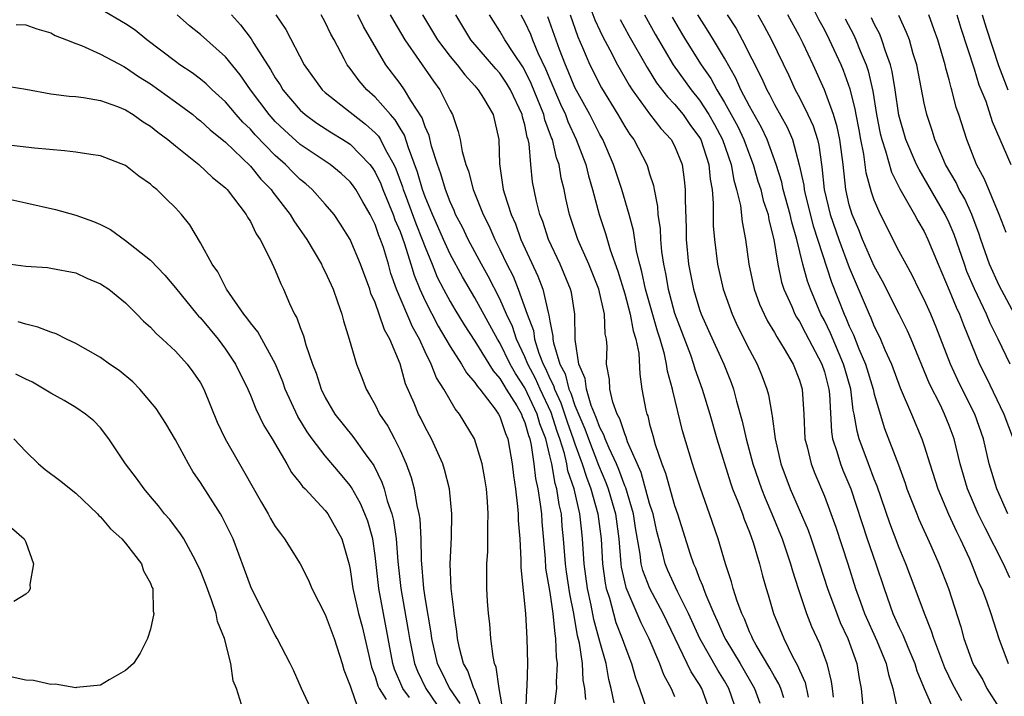
# Model space of a CAD drawing. Units: inches. Extents: x 2520000 to 2523000, y 1545000 to 1548000.
# Drawn here: x 2520467 to 2520545, y 1545366 to 1545421 of the extents above; entities that cross this region are included whole.
import ezdxf

# ---------------------------------------------------------------- set-up
doc = ezdxf.new("R2010")
doc.units = ezdxf.units.IN
doc.header["$MEASUREMENT"] = 0
doc.layers.add('LD25201545_2ft', color=253, linetype='Continuous')

msp = doc.modelspace()

# ---------------------------------------------------------------- linework, layer by layer
at = {"layer": 'LD25201545_2ft'}
for points, elevation in [([(2520545.713, 1545381), (2520544.831, 1545383), (2520544.221, 1545385), (2520543.75, 1545387), (2520543.059, 1545389), (2520542.364, 1545390.363), (2520541.705, 1545391.705), (2520541.104, 1545393), (2520539.962, 1545395.962), (2520539.528, 1545397), (2520539, 1545398.176), (2520538.581, 1545399), (2520538.066, 1545400.066), (2520537.545, 1545401), (2520537, 1545402.03), (2520535.488, 1545405), (2520535, 1545406.153), (2520534.785, 1545406.785), (2520534.344, 1545408.344), (2520534.161, 1545409.838), (2520533.917, 1545411), (2520533.78, 1545411.78), (2520533.537, 1545413), (2520533.466, 1545413.466), (2520533.055, 1545415.055), (2520532.534, 1545416.534), (2520532.342, 1545417), (2520531.416, 1545419), (2520531, 1545419.82), (2520530.582, 1545420.582), (2520529.388, 1545423)], 7468), ([(2520503.675, 1545365), (2520502.951, 1545366.951), (2520502.917, 1545367), (2520502.422, 1545368.422), (2520502.085, 1545369), (2520501.762, 1545370.238), (2520501.61, 1545371), (2520501.556, 1545371.556), (2520501.335, 1545373), (2520501.313, 1545373.313), (2520501.085, 1545375), (2520501, 1545377), (2520501.107, 1545379.108), (2520501.159, 1545381), (2520500.961, 1545383), (2520500.559, 1545384.559), (2520500.416, 1545385), (2520499.51, 1545387), (2520499, 1545387.949), (2520498.663, 1545388.663), (2520498.483, 1545389), (2520498.119, 1545389.881), (2520497.432, 1545391.432), (2520497, 1545393.011), (2520496.184, 1545395), (2520495.747, 1545395.747), (2520495.335, 1545397), (2520495, 1545397.933), (2520494.664, 1545398.664), (2520494.567, 1545399), (2520493.826, 1545401), (2520493, 1545402.985), (2520492.229, 1545404.229), (2520491.703, 1545405), (2520491, 1545405.836), (2520489.96, 1545407), (2520489.443, 1545407.443), (2520489, 1545407.794), (2520488.392, 1545408.392), (2520487.812, 1545409), (2520487, 1545409.72), (2520485.388, 1545411.388), (2520485, 1545411.835), (2520484.402, 1545412.402), (2520483.87, 1545413), (2520483, 1545414.036), (2520481.933, 1545415), (2520481.464, 1545415.464), (2520481, 1545415.845), (2520480.343, 1545416.343), (2520479.336, 1545417), (2520479, 1545417.248), (2520476.697, 1545419), (2520475.769, 1545419.769), (2520475, 1545420.29), (2520473, 1545421.464)], 7510), ([(2520512.122, 1545421.879), (2520512.603, 1545420.603), (2520513, 1545419.735), (2520513.235, 1545419.235), (2520513.797, 1545418.203), (2520514.415, 1545417), (2520515.354, 1545415.354), (2520515.589, 1545415), (2520517, 1545413.052), (2520517.887, 1545411.887), (2520518.732, 1545411), (2520519, 1545410.501), (2520519.609, 1545409), (2520519.774, 1545407.774), (2520519.858, 1545407), (2520519.846, 1545406.154), (2520519.926, 1545403.926), (2520519.932, 1545403), (2520520.122, 1545401), (2520520.512, 1545399), (2520521, 1545397.374), (2520521.129, 1545397), (2520521.703, 1545395.703), (2520522.942, 1545393), (2520523.528, 1545391.528), (2520523.717, 1545391), (2520523.961, 1545390.039), (2520524.424, 1545388.424), (2520524.734, 1545387), (2520525.266, 1545385), (2520525.953, 1545383), (2520526.245, 1545382.245), (2520526.794, 1545381), (2520527.628, 1545379), (2520528.296, 1545377), (2520528.439, 1545376.439), (2520528.89, 1545375), (2520529.569, 1545373), (2520529.971, 1545371.971), (2520530.615, 1545370.614), (2520531.186, 1545369), (2520531.558, 1545367.558), (2520531.635, 1545367), (2520531.693, 1545366.307)], 7484), ([(2520505.273, 1545365), (2520504.951, 1545367), (2520504.7, 1545368.699), (2520504.561, 1545369), (2520504.445, 1545369.555), (2520504.277, 1545371), (2520504.187, 1545372.187), (2520504.09, 1545373), (2520504.009, 1545373.991), (2520503.951, 1545375), (2520503.946, 1545377), (2520504.02, 1545377.98), (2520504.044, 1545379), (2520504.026, 1545380.026), (2520504.069, 1545381), (2520504.007, 1545381.993), (2520503.911, 1545383), (2520503.797, 1545383.797), (2520503.574, 1545385), (2520502.961, 1545387), (2520501.76, 1545389), (2520501.404, 1545389.404), (2520500.511, 1545391), (2520499.909, 1545391.909), (2520499.493, 1545393), (2520499, 1545393.991), (2520498.543, 1545395), (2520497.986, 1545395.986), (2520496.718, 1545399), (2520496.268, 1545400.268), (2520496.063, 1545401), (2520495.658, 1545402.342), (2520495.436, 1545403), (2520495.302, 1545403.302), (2520495, 1545404.2), (2520494.601, 1545405), (2520494.001, 1545406.002), (2520493.449, 1545407), (2520493.271, 1545407.271), (2520493, 1545407.623), (2520492.283, 1545408.283), (2520491.396, 1545409), (2520489, 1545410.611), (2520487.743, 1545411.743), (2520487, 1545412.46), (2520486.51, 1545413), (2520485.023, 1545415), (2520484.188, 1545416.188), (2520483, 1545417.648), (2520481, 1545419.431), (2520480.125, 1545420.125), (2520479.124, 1545421)], 7508), ([(2520483.477, 1545421), (2520484.211, 1545420.212), (2520485.077, 1545419.077), (2520485.29, 1545418.71), (2520486.623, 1545416.623), (2520487, 1545415.961), (2520487.384, 1545415.384), (2520487.609, 1545415), (2520489, 1545413.356), (2520489.397, 1545413), (2520490.327, 1545412.327), (2520491.539, 1545411.539), (2520492.422, 1545411), (2520493, 1545410.621), (2520494.569, 1545409), (2520494.757, 1545408.757), (2520495, 1545408.386), (2520495.448, 1545407.448), (2520495.615, 1545407), (2520496.438, 1545405), (2520496.58, 1545404.58), (2520497, 1545403.626), (2520497.361, 1545402.639), (2520497.864, 1545401), (2520498.118, 1545400.118), (2520498.569, 1545399), (2520499, 1545398.072), (2520500.045, 1545396.045), (2520500.666, 1545395), (2520501, 1545394.401), (2520501.916, 1545393), (2520502.309, 1545392.308), (2520503, 1545391.534), (2520503.201, 1545391.201), (2520503.381, 1545391), (2520504.621, 1545389.379), (2520504.892, 1545389), (2520505, 1545388.792), (2520505.435, 1545387.435), (2520505.628, 1545387), (2520505.776, 1545386.224), (2520505.975, 1545385), (2520506.076, 1545384.076), (2520506.235, 1545383), (2520506.42, 1545381.579), (2520506.467, 1545381), (2520506.474, 1545380.474), (2520506.593, 1545379), (2520506.686, 1545377.314), (2520506.681, 1545376.681), (2520507.044, 1545373), (2520507.162, 1545371), (2520507.21, 1545369), (2520507.163, 1545367.163), (2520507.134, 1545366.866), (2520507.038, 1545365)], 7506), ([(2520487.032, 1545421), (2520487.832, 1545419.832), (2520489.301, 1545417), (2520490.753, 1545415), (2520491, 1545414.776), (2520493, 1545413.208), (2520493.235, 1545413), (2520494.24, 1545412.24), (2520495, 1545411.545), (2520495.264, 1545411.264), (2520495.418, 1545411), (2520495.828, 1545410.172), (2520496.499, 1545409), (2520496.661, 1545408.661), (2520497.201, 1545407.201), (2520497.257, 1545407), (2520497.401, 1545406.599), (2520498.265, 1545404.265), (2520498.773, 1545403), (2520499, 1545402.371), (2520499.577, 1545401), (2520499.983, 1545399.983), (2520500.478, 1545399), (2520501, 1545398.015), (2520501.377, 1545397.377), (2520502.142, 1545396.142), (2520503, 1545394.843), (2520504.457, 1545392.457), (2520505, 1545391.852), (2520505.3, 1545391.3), (2520505.504, 1545391), (2520506.352, 1545389.649), (2520506.725, 1545389), (2520506.791, 1545388.791), (2520507, 1545388.321), (2520507.278, 1545387.278), (2520507.385, 1545387), (2520507.509, 1545386.491), (2520507.721, 1545385), (2520507.84, 1545383.84), (2520508.034, 1545383), (2520508.238, 1545381.762), (2520508.321, 1545381), (2520508.359, 1545380.359), (2520508.614, 1545377.386), (2520508.653, 1545376.653), (2520509, 1545374.682), (2520509.205, 1545373.205), (2520509.247, 1545373), (2520509.387, 1545371.386), (2520509.464, 1545371), (2520509.509, 1545369.509), (2520509.593, 1545369), (2520509.509, 1545367.509), (2520509.538, 1545367), (2520509.313, 1545365.313)], 7504), ([(2520511.878, 1545366.122), (2520511.798, 1545367), (2520511.674, 1545367.674), (2520511.614, 1545369), (2520511.377, 1545370.623), (2520511.224, 1545371.224), (2520510.926, 1545373), (2520510.596, 1545374.596), (2520510.334, 1545376.334), (2520510.246, 1545377), (2520510.102, 1545379), (2520509.997, 1545379.997), (2520509.922, 1545381), (2520509.739, 1545381.739), (2520509.562, 1545383), (2520509.42, 1545383.421), (2520509.149, 1545385), (2520509, 1545385.647), (2520508.67, 1545387), (2520508.206, 1545388.206), (2520507.995, 1545389), (2520507, 1545391.109), (2520506.237, 1545392.237), (2520505.822, 1545393), (2520505, 1545394.708), (2520504.814, 1545395), (2520503, 1545398.304), (2520501.991, 1545399.991), (2520501, 1545401.813), (2520500.47, 1545403), (2520500.036, 1545404.036), (2520499.59, 1545405), (2520499, 1545406.417), (2520498.79, 1545407), (2520498.4, 1545408.4), (2520497.671, 1545410.329), (2520497.354, 1545411.354), (2520497, 1545411.909), (2520496.596, 1545412.596), (2520496.219, 1545413), (2520495, 1545414.413), (2520494.335, 1545415), (2520493.717, 1545415.717), (2520493, 1545416.701), (2520492.76, 1545417), (2520492.524, 1545417.476), (2520491.715, 1545419), (2520491.45, 1545419.45), (2520491, 1545420.415), (2520490.673, 1545421)], 7502), ([(2520514.159, 1545365.841), (2520513.919, 1545367), (2520513.727, 1545367.727), (2520513.508, 1545369), (2520513, 1545370.765), (2520512.52, 1545372.52), (2520512.314, 1545373.686), (2520512.028, 1545375), (2520511.753, 1545377), (2520511.627, 1545379), (2520511.555, 1545379.555), (2520511.414, 1545381), (2520510.945, 1545383), (2520510.455, 1545384.455), (2520510.361, 1545385), (2520510.17, 1545385.83), (2520509.799, 1545387), (2520509.589, 1545387.589), (2520509.113, 1545389.113), (2520508.216, 1545391), (2520507.844, 1545391.844), (2520507.229, 1545393), (2520507, 1545393.581), (2520506.333, 1545395), (2520506.003, 1545396.003), (2520505.537, 1545397), (2520505, 1545398.242), (2520504.059, 1545400.059), (2520503.53, 1545401), (2520502.457, 1545403), (2520501.991, 1545403.991), (2520501.452, 1545405), (2520501.326, 1545405.326), (2520501, 1545406.021), (2520500.628, 1545407), (2520500.261, 1545408.261), (2520499.994, 1545409), (2520499.523, 1545410.477), (2520499.319, 1545411.319), (2520499, 1545412.015), (2520498.756, 1545412.756), (2520497.853, 1545414.147), (2520497.358, 1545415), (2520497, 1545415.502), (2520495.868, 1545417), (2520494.061, 1545420.061), (2520493.61, 1545421)], 7500), ([(2520496.206, 1545421), (2520496.485, 1545420.485), (2520497.369, 1545419), (2520499.673, 1545415.673), (2520500.187, 1545415), (2520501, 1545413.339), (2520501.19, 1545413), (2520501.661, 1545411.661), (2520501.807, 1545411), (2520501.968, 1545410.032), (2520502.266, 1545409), (2520502.474, 1545408.474), (2520502.867, 1545407), (2520503.658, 1545405), (2520504.103, 1545404.103), (2520504.581, 1545403), (2520505, 1545402.185), (2520505.565, 1545401), (2520506.048, 1545400.048), (2520506.46, 1545399), (2520507.178, 1545397), (2520507.684, 1545395.684), (2520507.778, 1545395), (2520508.117, 1545393.883), (2520508.464, 1545393), (2520508.65, 1545392.65), (2520509, 1545391.855), (2520509.298, 1545391.298), (2520509.372, 1545391), (2520509.894, 1545389.894), (2520510.382, 1545388.382), (2520510.874, 1545387), (2520511, 1545386.604), (2520511.6, 1545385), (2520511.931, 1545383.931), (2520512.298, 1545383), (2520512.855, 1545381), (2520513.104, 1545379), (2520513.218, 1545377), (2520513.427, 1545375.427), (2520513.518, 1545375), (2520513.771, 1545374.229), (2520514.091, 1545373), (2520514.296, 1545372.296), (2520514.808, 1545371), (2520515, 1545370.406), (2520515.54, 1545369), (2520515.855, 1545367.855), (2520516.185, 1545367), (2520516.795, 1545365.205)], 7498), ([(2520498.808, 1545421), (2520499.986, 1545419), (2520501, 1545417.667), (2520501.561, 1545417), (2520502.183, 1545416.183), (2520503, 1545415.313), (2520503.269, 1545415), (2520503.692, 1545414.308), (2520504.446, 1545413), (2520504.902, 1545411), (2520504.955, 1545409.045), (2520505.264, 1545407), (2520505.355, 1545406.645), (2520505.888, 1545405), (2520506.236, 1545404.236), (2520506.672, 1545403), (2520508.04, 1545400.04), (2520508.428, 1545399), (2520508.856, 1545397.144), (2520508.932, 1545396.932), (2520509, 1545396.435), (2520509.246, 1545395.245), (2520509.247, 1545395), (2520509.281, 1545394.719), (2520509.799, 1545393), (2520510.217, 1545392.217), (2520510.521, 1545391), (2520510.675, 1545390.675), (2520511, 1545389.694), (2520511.807, 1545387.807), (2520512.091, 1545387), (2520512.9, 1545384.9), (2520513.5, 1545383.501), (2520513.678, 1545383), (2520514.256, 1545381), (2520514.526, 1545379), (2520514.69, 1545377), (2520514.726, 1545376.726), (2520515.082, 1545375.082), (2520516.298, 1545372.298), (2520516.934, 1545371), (2520517.778, 1545369), (2520518.105, 1545368.106), (2520518.721, 1545367), (2520518.796, 1545366.796), (2520519, 1545366.364)], 7496), ([(2520521.907, 1545365), (2520521.187, 1545367), (2520521, 1545367.323), (2520520.338, 1545368.338), (2520518.083, 1545373), (2520517.003, 1545375), (2520516.452, 1545376.452), (2520516.327, 1545377), (2520516.249, 1545377.75), (2520515.874, 1545379.874), (2520515.705, 1545381), (2520515.078, 1545383.078), (2520515, 1545383.251), (2520514.541, 1545384.542), (2520514.341, 1545385), (2520513.749, 1545386.251), (2520513.444, 1545387), (2520513.337, 1545387.337), (2520513, 1545387.928), (2520512.721, 1545388.721), (2520512.314, 1545389.686), (2520511.928, 1545391), (2520511.842, 1545391.842), (2520511.312, 1545393), (2520511.032, 1545394.968), (2520511.013, 1545397), (2520510.73, 1545398.73), (2520510.659, 1545399), (2520509.817, 1545401), (2520508.88, 1545403), (2520508.426, 1545404.426), (2520508.195, 1545405), (2520507.93, 1545406.07), (2520507.619, 1545407.619), (2520507.477, 1545409), (2520507.348, 1545410.652), (2520507.268, 1545411), (2520507.193, 1545411.193), (2520507, 1545412.171), (2520506.817, 1545412.817), (2520506.788, 1545413), (2520505.844, 1545415), (2520505.529, 1545415.529), (2520505, 1545416.316), (2520504.675, 1545416.675), (2520502.672, 1545419), (2520501.462, 1545421)], 7494), ([(2520524.029, 1545365), (2520523.354, 1545367), (2520523, 1545367.612), (2520522.47, 1545368.469), (2520521.032, 1545371), (2520520.118, 1545373), (2520519.238, 1545374.762), (2520518.462, 1545376.462), (2520518.238, 1545377), (2520518.004, 1545377.996), (2520517.725, 1545379), (2520517.582, 1545379.582), (2520517.269, 1545381), (2520517.211, 1545381.211), (2520517, 1545381.819), (2520516.306, 1545384.306), (2520515.237, 1545386.762), (2520515.13, 1545387.13), (2520515, 1545387.403), (2520514.615, 1545388.615), (2520514.395, 1545389), (2520514.038, 1545389.962), (2520513.802, 1545391), (2520513.776, 1545391.776), (2520513.554, 1545393), (2520513.582, 1545394.418), (2520513.549, 1545395), (2520513.438, 1545395.439), (2520513.379, 1545397), (2520512.915, 1545399), (2520512.119, 1545401), (2520511.232, 1545403), (2520510.574, 1545405), (2520510.289, 1545406.29), (2520510.152, 1545407), (2520509.914, 1545407.914), (2520509.737, 1545409), (2520509.534, 1545409.534), (2520509.2, 1545411), (2520509.136, 1545411.136), (2520508.594, 1545412.593), (2520508.513, 1545413), (2520507.509, 1545415.509), (2520507, 1545416.536), (2520506.827, 1545416.827), (2520506.102, 1545417.898), (2520505.386, 1545419), (2520505, 1545419.694), (2520504.482, 1545420.482), (2520504.168, 1545421)], 7492), ([(2520506.68, 1545421), (2520507, 1545420.411), (2520507.442, 1545419.442), (2520507.604, 1545419), (2520508.039, 1545417.961), (2520508.663, 1545416.663), (2520509, 1545415.832), (2520509.85, 1545413.849), (2520510.242, 1545413), (2520510.436, 1545412.437), (2520511.119, 1545411), (2520511.875, 1545409), (2520512.091, 1545408.091), (2520512.424, 1545407), (2520512.952, 1545405), (2520513.463, 1545403.463), (2520513.83, 1545402.17), (2520514.454, 1545400.454), (2520515, 1545398.627), (2520515.45, 1545397), (2520515.68, 1545395.679), (2520515.901, 1545395), (2520516.126, 1545393.874), (2520516.199, 1545392.199), (2520516.373, 1545391), (2520516.697, 1545389.303), (2520516.768, 1545389), (2520516.843, 1545388.843), (2520517, 1545388.189), (2520517.266, 1545387.266), (2520517.451, 1545386.549), (2520517.969, 1545385), (2520518.266, 1545384.266), (2520519, 1545381.657), (2520519.233, 1545381), (2520520.244, 1545377.756), (2520520.5, 1545377), (2520520.669, 1545376.669), (2520521, 1545375.779), (2520521.242, 1545375.242), (2520521.31, 1545375), (2520521.489, 1545374.511), (2520522.145, 1545373), (2520522.42, 1545372.42), (2520523, 1545371.093), (2520523.107, 1545370.893), (2520524.261, 1545369), (2520525.412, 1545367), (2520525.831, 1545365.831)], 7490), ([(2520527.763, 1545366.237), (2520527.507, 1545367), (2520527.362, 1545367.361), (2520527, 1545367.957), (2520526.636, 1545368.636), (2520525.541, 1545370.459), (2520525.24, 1545371), (2520525.175, 1545371.175), (2520525, 1545371.544), (2520524.588, 1545372.589), (2520524.378, 1545373), (2520524.007, 1545373.993), (2520523.697, 1545375), (2520523.555, 1545375.555), (2520523.068, 1545377), (2520522.478, 1545379), (2520521.792, 1545381), (2520521.061, 1545383.061), (2520520.579, 1545384.579), (2520520.428, 1545385), (2520519.643, 1545387.643), (2520518.848, 1545390.848), (2520518.822, 1545391), (2520518.422, 1545392.422), (2520518.357, 1545393), (2520518.193, 1545393.807), (2520517.845, 1545395), (2520517.635, 1545395.634), (2520516.663, 1545399), (2520516.385, 1545400.385), (2520516.208, 1545401), (2520515.958, 1545402.042), (2520515.706, 1545403.706), (2520515.352, 1545405), (2520514.766, 1545407), (2520514.108, 1545409), (2520513.239, 1545411), (2520513, 1545411.418), (2520512.193, 1545413), (2520511, 1545415.166), (2520510.477, 1545416.477), (2520510.247, 1545417), (2520509.776, 1545418.225), (2520508.842, 1545420.842)], 7488), ([(2520510.621, 1545421), (2520511.239, 1545419.239), (2520511.629, 1545418.371), (2520512.2, 1545417), (2520513.143, 1545415.143), (2520514.462, 1545413), (2520515, 1545412.06), (2520515.413, 1545411.412), (2520515.734, 1545411), (2520516.77, 1545409), (2520516.835, 1545408.835), (2520517, 1545408.246), (2520517.306, 1545407.306), (2520517.352, 1545407), (2520517.64, 1545405.64), (2520517.66, 1545405), (2520517.842, 1545403.842), (2520517.874, 1545403), (2520517.961, 1545402.039), (2520518.105, 1545401), (2520518.264, 1545400.264), (2520518.474, 1545399), (2520518.595, 1545398.595), (2520519, 1545397.071), (2520520.263, 1545393.737), (2520520.521, 1545393), (2520520.62, 1545392.62), (2520521.217, 1545391), (2520521.822, 1545389), (2520522.387, 1545387), (2520523.474, 1545383.474), (2520523.646, 1545383), (2520524.099, 1545381.901), (2520524.429, 1545381), (2520524.568, 1545380.568), (2520525, 1545379.523), (2520525.293, 1545378.707), (2520525.79, 1545377), (2520526.039, 1545376.039), (2520526.331, 1545375), (2520526.492, 1545374.492), (2520526.922, 1545373), (2520527.744, 1545371), (2520528.445, 1545369.555), (2520528.843, 1545368.842), (2520529, 1545368.452), (2520529.468, 1545367.467), (2520529.693, 1545366.307)], 7486), ([(2520514.623, 1545420.623), (2520515.336, 1545419.336), (2520516.787, 1545416.787), (2520517.561, 1545415.562), (2520518.419, 1545414.419), (2520519, 1545413.836), (2520519.678, 1545413), (2520520.222, 1545412.222), (2520521, 1545411.168), (2520521.093, 1545411), (2520521.74, 1545409), (2520521.839, 1545407.839), (2520521.998, 1545407), (2520522.101, 1545405.899), (2520522.095, 1545404.095), (2520522.184, 1545403), (2520522.423, 1545401), (2520522.88, 1545399), (2520523.603, 1545397), (2520524.048, 1545396.048), (2520525, 1545394.147), (2520525.615, 1545393), (2520526.012, 1545392.012), (2520526.391, 1545391), (2520526.525, 1545390.525), (2520526.778, 1545389), (2520526.821, 1545388.821), (2520527.05, 1545387), (2520527.521, 1545385), (2520528.26, 1545383), (2520529.696, 1545379.696), (2520529.951, 1545379), (2520530.624, 1545377), (2520531.248, 1545375), (2520531.99, 1545373), (2520532.278, 1545372.278), (2520532.881, 1545371), (2520533.603, 1545369), (2520533.784, 1545367.784), (2520533.941, 1545367), (2520534.142, 1545365)], 7482), ([(2520516.576, 1545421), (2520517.444, 1545419.444), (2520518.892, 1545417), (2520520.318, 1545415), (2520521, 1545414.161), (2520521.753, 1545413), (2520522.206, 1545412.206), (2520522.842, 1545411), (2520523.536, 1545409), (2520523.745, 1545407.745), (2520523.972, 1545407), (2520524.277, 1545405.723), (2520524.401, 1545404.401), (2520524.672, 1545403), (2520524.943, 1545401), (2520525.373, 1545399), (2520525.808, 1545397.808), (2520526.171, 1545397), (2520526.447, 1545396.447), (2520527, 1545395.526), (2520527.182, 1545395.182), (2520527.787, 1545394.213), (2520528.49, 1545393), (2520529, 1545391.712), (2520529.219, 1545391), (2520529.35, 1545389), (2520529.442, 1545387), (2520529.62, 1545386.38), (2520529.935, 1545385), (2520530.227, 1545384.227), (2520531, 1545382.416), (2520531.921, 1545379.922), (2520532.879, 1545377), (2520533.502, 1545375), (2520533.908, 1545373.908), (2520534.211, 1545373), (2520535.194, 1545370.806), (2520535.964, 1545369), (2520536.128, 1545368.129), (2520536.479, 1545367), (2520536.902, 1545365)], 7480), ([(2520518.808, 1545420.808), (2520519.538, 1545419.538), (2520519.868, 1545419), (2520521.133, 1545417), (2520521.896, 1545415.896), (2520522.374, 1545415), (2520523, 1545413.983), (2520524.053, 1545412.053), (2520524.552, 1545411), (2520525, 1545409.769), (2520525.302, 1545409), (2520525.68, 1545407.68), (2520525.901, 1545407), (2520526.108, 1545406.108), (2520526.491, 1545405), (2520526.56, 1545404.56), (2520526.961, 1545403), (2520527.26, 1545401), (2520527.563, 1545399.563), (2520527.745, 1545399), (2520528.385, 1545397.615), (2520528.644, 1545397), (2520528.767, 1545396.767), (2520529, 1545396.417), (2520529.479, 1545395.479), (2520530.792, 1545393), (2520531, 1545392.37), (2520531.363, 1545391), (2520531.411, 1545390.589), (2520531.564, 1545387.565), (2520531.658, 1545387), (2520532.004, 1545385.996), (2520532.289, 1545385), (2520532.487, 1545384.487), (2520533.118, 1545383), (2520534.435, 1545379), (2520535.125, 1545377), (2520535.789, 1545375), (2520536.495, 1545373), (2520537, 1545371.884), (2520537.293, 1545371.293), (2520537.69, 1545370.31), (2520538.263, 1545369), (2520538.422, 1545368.422), (2520539, 1545366.988), (2520539.878, 1545365)], 7478), ([(2520542.012, 1545366.012), (2520541.304, 1545367.303), (2520540.645, 1545368.645), (2520539.763, 1545371), (2520539.591, 1545371.591), (2520539.013, 1545373), (2520538.29, 1545375), (2520537.537, 1545377), (2520537, 1545378.268), (2520536.25, 1545380.251), (2520535.222, 1545383.222), (2520535, 1545383.763), (2520534.531, 1545385), (2520533.789, 1545387), (2520533.616, 1545387.615), (2520533.397, 1545389), (2520533.319, 1545389.319), (2520533.115, 1545391), (2520532.635, 1545392.635), (2520532.54, 1545393), (2520531.483, 1545395.483), (2520531, 1545396.486), (2520530.726, 1545397), (2520529.877, 1545399), (2520529.643, 1545399.644), (2520529.285, 1545401), (2520528.802, 1545403), (2520528.391, 1545404.39), (2520528.273, 1545405), (2520527.711, 1545407), (2520527.588, 1545407.587), (2520527.146, 1545409), (2520526.421, 1545411), (2520525.961, 1545411.961), (2520525, 1545413.675), (2520524.315, 1545415), (2520523.918, 1545415.918), (2520523, 1545417.541), (2520522.125, 1545419), (2520521.696, 1545419.696), (2520520.856, 1545421)], 7476), ([(2520523.209, 1545421), (2520523.919, 1545419.919), (2520524.424, 1545419), (2520525.961, 1545415.961), (2520526.38, 1545415), (2520526.606, 1545414.606), (2520527, 1545413.825), (2520528.008, 1545412.008), (2520528.436, 1545411), (2520528.983, 1545408.983), (2520529.347, 1545407.347), (2520529.381, 1545407), (2520529.49, 1545406.51), (2520530.099, 1545404.099), (2520531.581, 1545399.582), (2520532.581, 1545397), (2520532.718, 1545396.717), (2520533, 1545396.036), (2520533.339, 1545395.339), (2520533.771, 1545394.229), (2520534.302, 1545393), (2520534.908, 1545391), (2520535, 1545390.582), (2520535.829, 1545387.829), (2520536.929, 1545384.929), (2520537.468, 1545383.467), (2520537.62, 1545383), (2520538.405, 1545381), (2520538.578, 1545380.579), (2520539.54, 1545378.46), (2520540.183, 1545377), (2520540.953, 1545375), (2520541.931, 1545371.93), (2520542.178, 1545371), (2520542.902, 1545369), (2520543, 1545368.814), (2520543.688, 1545367.688), (2520544.033, 1545367), (2520545, 1545365.443)], 7474), ([(2520525.66, 1545421), (2520526.154, 1545420.154), (2520526.754, 1545419), (2520528.145, 1545416.145), (2520528.666, 1545415), (2520529, 1545414.374), (2520529.681, 1545413), (2520530.09, 1545412.09), (2520530.439, 1545411), (2520530.556, 1545410.555), (2520530.766, 1545409), (2520530.809, 1545408.809), (2520530.988, 1545407), (2520531.46, 1545405), (2520532.152, 1545403), (2520533, 1545400.733), (2520534.585, 1545397), (2520534.721, 1545396.721), (2520535, 1545396.014), (2520535.344, 1545395.344), (2520535.5, 1545395), (2520535.851, 1545394.149), (2520536.369, 1545393), (2520537.085, 1545391.085), (2520537.984, 1545389), (2520538.811, 1545387), (2520539, 1545386.44), (2520539.442, 1545385), (2520540.084, 1545383), (2520540.96, 1545380.96), (2520541.585, 1545379.585), (2520541.876, 1545379), (2520542.619, 1545377.381), (2520542.786, 1545377), (2520543.413, 1545375.413), (2520543.615, 1545375), (2520543.989, 1545374.011), (2520544.336, 1545373), (2520544.983, 1545371), (2520545.719, 1545369)], 7472), ([(2520545.87, 1545375.87), (2520545.367, 1545377), (2520543.876, 1545379.876), (2520543.339, 1545381), (2520542.625, 1545382.625), (2520542.471, 1545383), (2520541.875, 1545385), (2520541.392, 1545387), (2520541, 1545388.083), (2520540.636, 1545389), (2520540.303, 1545389.697), (2520539.429, 1545391.429), (2520537.947, 1545395), (2520537.655, 1545395.655), (2520536.999, 1545397), (2520535.649, 1545399.649), (2520535, 1545400.839), (2520534.059, 1545403), (2520533.763, 1545403.763), (2520533.217, 1545405), (2520533, 1545405.777), (2520532.727, 1545407), (2520532.508, 1545409), (2520532.25, 1545411), (2520532.032, 1545412.032), (2520531.74, 1545413), (2520531.003, 1545415.002), (2520530.106, 1545417), (2520529.301, 1545418.699), (2520529, 1545419.298), (2520528.082, 1545421)], 7470), ([(2520532.67, 1545420.67), (2520533.359, 1545419.359), (2520533.528, 1545419), (2520533.876, 1545418.124), (2520534.361, 1545417), (2520534.521, 1545416.521), (2520534.89, 1545414.89), (2520535.191, 1545413), (2520535.485, 1545411.485), (2520535.598, 1545411), (2520535.909, 1545410.091), (2520536.376, 1545408.376), (2520537.054, 1545407.054), (2520538.217, 1545405), (2520538.484, 1545404.483), (2520539, 1545403.623), (2520539.302, 1545403), (2520540.114, 1545401), (2520541, 1545398.939), (2520541.554, 1545397.554), (2520541.819, 1545397), (2520542.139, 1545396.139), (2520543.442, 1545393), (2520543.963, 1545391.963), (2520545.394, 1545389), (2520546.118, 1545387)], 7466), ([(2520545.891, 1545393), (2520544.933, 1545395), (2520544.291, 1545396.292), (2520544.004, 1545397), (2520543.035, 1545399.035), (2520542.43, 1545400.43), (2520542.221, 1545401), (2520541.404, 1545403.403), (2520541, 1545404.336), (2520540.679, 1545405), (2520538.59, 1545408.59), (2520538.389, 1545409), (2520537.52, 1545411), (2520536.966, 1545412.966), (2520536.681, 1545415), (2520536.446, 1545416.446), (2520536.311, 1545417), (2520535.9, 1545418.1), (2520535.619, 1545419), (2520535.439, 1545419.439), (2520535, 1545420.272), (2520534.767, 1545420.767)], 7464), ([(2520546.251, 1545397), (2520545, 1545399.312), (2520544.243, 1545401), (2520543.544, 1545403), (2520543.417, 1545403.417), (2520542.809, 1545405), (2520542.248, 1545406.248), (2520541.808, 1545407), (2520541.552, 1545407.552), (2520540.719, 1545409), (2520540.482, 1545409.518), (2520539.854, 1545411), (2520539.656, 1545411.656), (2520539.201, 1545413), (2520539, 1545413.907), (2520538.404, 1545417), (2520538.128, 1545417.872), (2520537.811, 1545419), (2520537.593, 1545419.593), (2520536.957, 1545420.957)], 7462), ([(2520545.563, 1545403.563), (2520545.007, 1545405), (2520543.838, 1545407.838), (2520543.2, 1545409), (2520542.407, 1545411), (2520541.765, 1545413), (2520541.568, 1545413.568), (2520541.218, 1545415), (2520541.16, 1545415.16), (2520541, 1545415.788), (2520540.732, 1545416.731), (2520540.676, 1545417), (2520540.082, 1545419), (2520539.808, 1545419.809), (2520539.361, 1545421)], 7460), ([(2520541.611, 1545421), (2520541.939, 1545419.939), (2520543, 1545416.67), (2520543.393, 1545415.393), (2520543.929, 1545414.071), (2520544.452, 1545412.452), (2520545.945, 1545409)], 7458), ([(2520543.654, 1545421), (2520543.972, 1545419.972), (2520544.949, 1545416.949), (2520545.713, 1545415)], 7456), ([(2520466.226, 1545420.226), (2520467, 1545420.187), (2520467.887, 1545419.887), (2520469, 1545419.572), (2520469.353, 1545419.353), (2520470.276, 1545419), (2520471, 1545418.701), (2520471.454, 1545418.546), (2520473, 1545417.857), (2520474.848, 1545416.848), (2520475, 1545416.788), (2520476.047, 1545416.047), (2520477, 1545415.457), (2520479, 1545414.037), (2520480.389, 1545413), (2520480.721, 1545412.721), (2520481, 1545412.51), (2520481.775, 1545411.775), (2520483, 1545410.798), (2520485, 1545408.874), (2520485.833, 1545407.833), (2520486.655, 1545407), (2520486.788, 1545406.788), (2520488.189, 1545405), (2520488.483, 1545404.483), (2520489.525, 1545403), (2520490.703, 1545401), (2520490.793, 1545400.793), (2520491, 1545400.395), (2520491.625, 1545399), (2520491.996, 1545398.004), (2520492.332, 1545397), (2520492.469, 1545396.469), (2520492.931, 1545395), (2520493.518, 1545393), (2520493.932, 1545391.932), (2520494.267, 1545391), (2520494.55, 1545390.55), (2520495, 1545389.727), (2520495.35, 1545389), (2520496.013, 1545388.013), (2520496.553, 1545387), (2520497, 1545386.1), (2520497.499, 1545385), (2520497.9, 1545383.9), (2520498.133, 1545383), (2520498.341, 1545381.659), (2520498.506, 1545381), (2520498.578, 1545380.577), (2520498.651, 1545379), (2520498.679, 1545377.321), (2520498.87, 1545375), (2520499, 1545374.134), (2520499.458, 1545371.458), (2520499.511, 1545371), (2520499.977, 1545369), (2520500.325, 1545368.325), (2520500.964, 1545367), (2520501.79, 1545365.79)], 7512), ([(2520465, 1545415.376), (2520467, 1545415.04), (2520469, 1545414.676), (2520470.491, 1545414.491), (2520471, 1545414.451), (2520471.625, 1545414.376), (2520473, 1545414.128), (2520474.354, 1545413.647), (2520475, 1545413.375), (2520475.613, 1545413), (2520476.422, 1545412.422), (2520477, 1545412.085), (2520477.595, 1545411.595), (2520478.397, 1545411), (2520479, 1545410.496), (2520480.877, 1545409), (2520481.966, 1545407.966), (2520483, 1545407.136), (2520483.132, 1545407), (2520484.662, 1545405), (2520484.77, 1545404.77), (2520485, 1545404.422), (2520485.453, 1545403.453), (2520485.773, 1545403), (2520486.597, 1545401.403), (2520487, 1545400.52), (2520487.433, 1545399.433), (2520487.654, 1545399), (2520488.149, 1545397.851), (2520488.549, 1545397), (2520488.722, 1545396.722), (2520489, 1545395.932), (2520489.266, 1545395.266), (2520489.45, 1545394.55), (2520489.976, 1545393), (2520490.261, 1545392.261), (2520490.667, 1545391), (2520491, 1545390.325), (2520491.774, 1545389), (2520493.2, 1545387.2), (2520494.198, 1545385.801), (2520494.882, 1545384.882), (2520495.547, 1545383.547), (2520495.718, 1545383), (2520495.973, 1545382.027), (2520496.337, 1545381), (2520496.475, 1545380.475), (2520496.68, 1545379), (2520496.814, 1545377.186), (2520497.054, 1545375), (2520497.649, 1545371.65), (2520497.74, 1545371), (2520498.143, 1545369), (2520498.384, 1545368.384), (2520499.065, 1545367), (2520500.431, 1545365)], 7514), ([(2520497.741, 1545366.259), (2520497.213, 1545367), (2520496.55, 1545368.55), (2520496.417, 1545369), (2520495.292, 1545375), (2520495, 1545377.654), (2520494.805, 1545379), (2520494.401, 1545380.401), (2520494.175, 1545381), (2520493.829, 1545381.829), (2520493.109, 1545383.109), (2520493, 1545383.262), (2520492.213, 1545384.213), (2520491, 1545385.648), (2520489.958, 1545387), (2520489.561, 1545387.561), (2520488.806, 1545388.806), (2520487.795, 1545391), (2520487.589, 1545391.589), (2520487.009, 1545393), (2520485.592, 1545395.592), (2520485, 1545396.311), (2520484.719, 1545396.719), (2520484.478, 1545397), (2520483.085, 1545399), (2520482.388, 1545400.388), (2520481.94, 1545401), (2520481, 1545402.724), (2520480.158, 1545404.158), (2520479.483, 1545405), (2520479, 1545405.525), (2520478.243, 1545406.243), (2520477.495, 1545407), (2520477.21, 1545407.21), (2520477, 1545407.421), (2520476.06, 1545408.06), (2520475, 1545408.936), (2520473, 1545409.693), (2520472.209, 1545409.792), (2520471, 1545409.987), (2520470.102, 1545410.102), (2520467.697, 1545410.303), (2520465.416, 1545410.585)], 7516), ([(2520465.804, 1545406.196), (2520467, 1545405.943), (2520469.389, 1545405.389), (2520471, 1545404.947), (2520472.44, 1545404.439), (2520473, 1545404.184), (2520473.783, 1545403.783), (2520475, 1545402.923), (2520477, 1545401.34), (2520478.142, 1545400.142), (2520479, 1545399.114), (2520480.718, 1545397), (2520480.847, 1545396.847), (2520481, 1545396.697), (2520482.407, 1545395), (2520483, 1545394.208), (2520483.818, 1545393), (2520484.785, 1545391), (2520485, 1545390.499), (2520485.425, 1545389.425), (2520486.076, 1545388.076), (2520486.747, 1545387), (2520487.932, 1545385), (2520488.307, 1545384.307), (2520489, 1545383.457), (2520489.187, 1545383.187), (2520489.38, 1545383), (2520491, 1545381.266), (2520491.2, 1545381), (2520492.32, 1545379), (2520492.923, 1545376.923), (2520493, 1545376.546), (2520493.22, 1545375), (2520493.679, 1545373), (2520493.959, 1545371.959), (2520494.702, 1545368.702), (2520495, 1545367.954), (2520495.218, 1545367.218), (2520495.312, 1545367), (2520495.885, 1545366.115)], 7518), ([(2520465, 1545401.132), (2520467, 1545400.862), (2520468.733, 1545400.733), (2520469, 1545400.698), (2520471, 1545400.326), (2520471.898, 1545399.898), (2520473, 1545399.44), (2520473.646, 1545399), (2520475, 1545397.9), (2520475.905, 1545397), (2520476.436, 1545396.436), (2520477, 1545395.959), (2520477.442, 1545395.442), (2520477.965, 1545395), (2520479, 1545394.039), (2520479.935, 1545393), (2520480.39, 1545392.39), (2520481, 1545391.496), (2520481.268, 1545391), (2520482.352, 1545388.352), (2520482.978, 1545387), (2520484.116, 1545385), (2520484.455, 1545384.455), (2520485.895, 1545381.895), (2520486.432, 1545381), (2520486.625, 1545380.626), (2520487, 1545379.994), (2520487.41, 1545379.41), (2520487.741, 1545379), (2520488.98, 1545377), (2520489.666, 1545375.666), (2520489.929, 1545375), (2520491, 1545372.925), (2520491.722, 1545371), (2520492.352, 1545369), (2520492.486, 1545368.486), (2520493, 1545367.209), (2520493.041, 1545367.041), (2520493.564, 1545365.564)], 7520), ([(2520490.043, 1545365), (2520489.096, 1545367), (2520488.462, 1545368.462), (2520488.199, 1545369), (2520487.157, 1545371), (2520487, 1545371.256), (2520485.07, 1545375.07), (2520485, 1545375.234), (2520484.542, 1545376.542), (2520483.609, 1545379), (2520483.411, 1545379.411), (2520482.753, 1545380.753), (2520482.607, 1545381), (2520481, 1545383.521), (2520480.397, 1545384.396), (2520480.041, 1545385), (2520479, 1545386.941), (2520478.235, 1545388.235), (2520477.448, 1545389.448), (2520476.153, 1545391), (2520475.59, 1545391.59), (2520474.482, 1545392.482), (2520473.715, 1545393), (2520473, 1545393.52), (2520471, 1545394.66), (2520470.257, 1545395), (2520469.432, 1545395.432), (2520469, 1545395.566), (2520467.973, 1545395.973), (2520467, 1545396.198), (2520466.395, 1545396.395)], 7522), ([(2520484.289, 1545365.711), (2520483.876, 1545367), (2520483.615, 1545367.615), (2520483.444, 1545369), (2520482.933, 1545371), (2520482.363, 1545372.363), (2520482.256, 1545373), (2520481.888, 1545374.112), (2520481.404, 1545375.404), (2520481, 1545376.418), (2520480.746, 1545377), (2520480.405, 1545377.595), (2520479.657, 1545379), (2520479.405, 1545379.405), (2520478.537, 1545380.537), (2520478.121, 1545381), (2520477.63, 1545381.63), (2520477, 1545382.397), (2520476.478, 1545383), (2520475.864, 1545383.864), (2520475.001, 1545385), (2520473.664, 1545387), (2520473, 1545387.897), (2520472.457, 1545388.457), (2520471.798, 1545389), (2520471, 1545389.523), (2520470.073, 1545390.073), (2520469, 1545390.668), (2520468.487, 1545391), (2520467.542, 1545391.542), (2520467, 1545391.788), (2520466.197, 1545392.197)], 7524), ([(2520466.037, 1545387), (2520467, 1545385.984), (2520468.027, 1545385), (2520468.558, 1545384.558), (2520469.694, 1545383.694), (2520471, 1545382.651), (2520472.757, 1545381), (2520472.865, 1545380.865), (2520473, 1545380.753), (2520473.783, 1545379.783), (2520474.705, 1545379), (2520475, 1545378.657), (2520476.283, 1545377), (2520476.44, 1545376.44), (2520477, 1545375.442), (2520477.114, 1545375.113), (2520477.175, 1545375), (2520477.206, 1545373.206), (2520477.271, 1545373), (2520477, 1545371.76), (2520476.761, 1545371), (2520476.161, 1545369.839), (2520475.637, 1545369), (2520475, 1545368.44), (2520473.681, 1545367.681), (2520473, 1545367.26), (2520471.067, 1545367.068), (2520471, 1545367.05), (2520469.347, 1545367.347), (2520469, 1545367.326), (2520467.633, 1545367.633), (2520467, 1545367.659), (2520465.9, 1545367.901)], 7526), ([(2520465.87, 1545379.87), (2520466.877, 1545379), (2520467, 1545378.718), (2520467.627, 1545377), (2520467.335, 1545375.335), (2520467.348, 1545375), (2520467.242, 1545374.758), (2520467, 1545374.558), (2520466.044, 1545373.956)], 7528)]:
    msp.add_lwpolyline(points, dxfattribs=dict(at, elevation=elevation))

doc.saveas('drawing.dxf')
